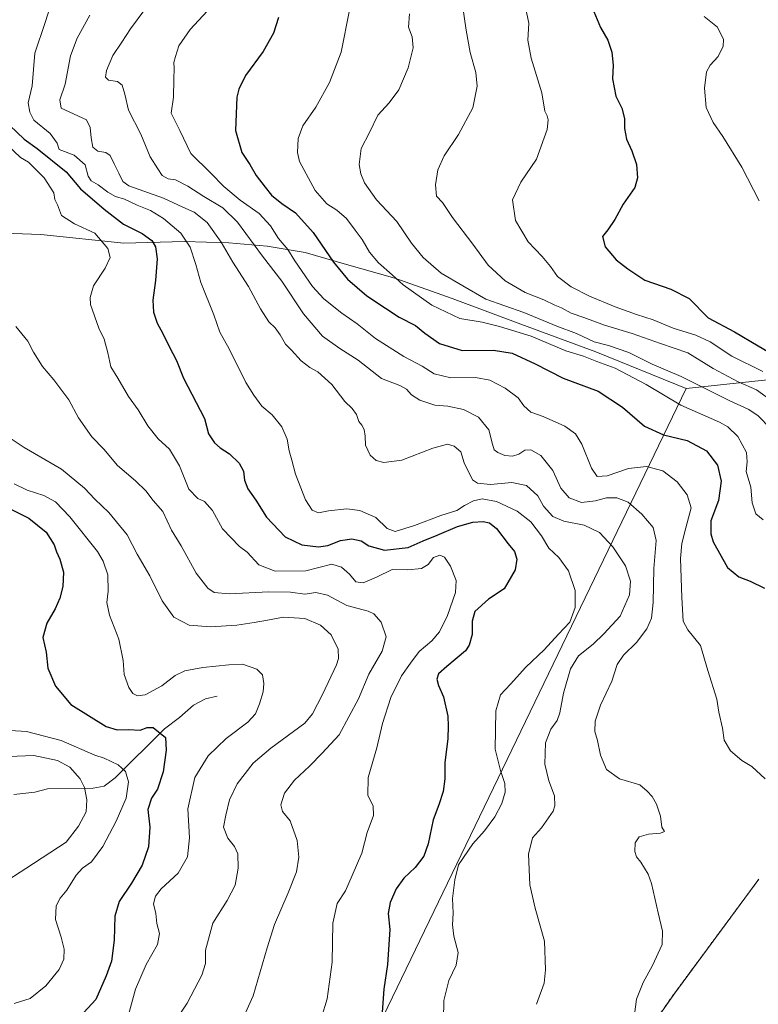
# Model space of a CAD drawing. Units: metres. Extents: x 630842 to 634296, y 4755125 to 4757506.
# Drawn here: x 631222 to 631511, y 4756486 to 4756873 of the extents above; entities that cross this region are included whole.
import ezdxf

# ---------------------------------------------------------------- set-up
doc = ezdxf.new("R2010")
doc.units = ezdxf.units.M
doc.header["$MEASUREMENT"] = 0
doc.linetypes.add('TRAZOS', pattern=[0.75, 0.5, -0.25])
for name, color, linetype, lineweight in [('Arbolado forestal', 92, 'TRAZOS', 0), ('Arbolado forestal CxS', 92, 'Continuous', 0), ('Comarca', 2, 'Continuous', 13), ('Comarca CxS', 133, 'Continuous', 0), ('Corriente natural lineal', 142, 'Continuous', 13), ('Curva de nivel maestra', 36, 'Continuous', 30), ('Curva de nivel normal', 36, 'Continuous', 0), ('Entidad de ámbito territorial', 19, 'Continuous', 0), ('Entidad de ámbito territorial CxS', 92, 'Continuous', 0), ('Municipio', 9, 'Continuous', 13), ('Municipio CxS', 142, 'Continuous', 0)]:
    doc.layers.add(name, color=color, linetype=linetype, lineweight=lineweight)

# ---------------------------------------------------------------- blocks, each defined once
blk = doc.blocks.new('*U154')
at = {"layer": 'Arbolado forestal CxS', "color": 92, "linetype": 'Continuous', "lineweight": 0}
blk.add_polyline3d([(631511.51, 4756535.17, 993.51), (631478.13, 4756489.98, 991.19), (631454.27, 4756455.61, 989.11)], dxfattribs=at)
blk = doc.blocks.new('*U155')
at = {"layer": 'Curva de nivel normal', "color": 36, "linetype": 'Continuous', "lineweight": 0}
blk.add_polyline3d([(631490.07, 4756873.78, 1030), (631495.31, 4756869.58, 1030), (631497.61, 4756864.7, 1030), (631497.54, 4756862.1, 1030), (631495.62, 4756858.03, 1030), (631492.37, 4756854.7, 1030), (631490.93, 4756851.99, 1030), (631490.14, 4756845.68, 1030), (631490.81, 4756838.09, 1030), (631493.58, 4756832.12, 1030), (631497.44, 4756826.73, 1030), (631504.84, 4756814.65, 1030), (631511.66, 4756801.36, 1030)], dxfattribs=at)
blk = doc.blocks.new('*U159')
at = {"layer": 'Curva de nivel normal', "color": 36, "linetype": 'Continuous', "lineweight": 0}
blk.add_polyline3d([(631395.18, 4756879.08, 1015), (631396.67, 4756868.44, 1015), (631398.32, 4756859.64, 1015), (631400.56, 4756851.83, 1015), (631401.08, 4756846.37, 1015), (631399.38, 4756837.92, 1015), (631393.65, 4756827.5, 1015), (631388.11, 4756819.12, 1015), (631385.66, 4756813.62, 1015), (631384.74, 4756807.66, 1015), (631385.06, 4756803.25, 1015), (631387.43, 4756800.72, 1015), (631391.31, 4756794.86, 1015), (631399.36, 4756784.47, 1015), (631405.3, 4756776.12, 1015), (631412.07, 4756770.07, 1015), (631419.83, 4756765.47, 1015), (631427.14, 4756762.53, 1015), (631431.48, 4756760.51, 1015), (631434.15, 4756759.39, 1015), (631437.88, 4756757.33, 1015), (631442.85, 4756755.68, 1015), (631450.94, 4756752.56, 1015), (631461.79, 4756749.4, 1015), (631473, 4756745.41, 1015), (631483.63, 4756741.75, 1015), (631493.6, 4756735.68, 1015), (631503.39, 4756730.35, 1015), (631510.57, 4756727.2, 1015), (631514.42, 4756724.52, 1015)], dxfattribs=at)
blk = doc.blocks.new('*U166')
at = {"layer": 'Curva de nivel normal', "color": 36, "linetype": 'Continuous', "lineweight": 0}
blk.add_polyline3d([(631374.45, 4756874.77, 1010), (631374.11, 4756869.53, 1010), (631375.48, 4756865.81, 1010), (631375.88, 4756861.41, 1010), (631373.99, 4756853.57, 1010), (631370.28, 4756844.98, 1010), (631366.51, 4756839.82, 1010), (631362.08, 4756835.1, 1010), (631358.78, 4756828.3, 1010), (631355.52, 4756821.95, 1010), (631354.79, 4756815.64, 1010), (631355.41, 4756812.03, 1010), (631356.85, 4756808.43, 1010), (631361.5, 4756801.75, 1010), (631369.54, 4756793.34, 1010), (631375.32, 4756784.77, 1010), (631379.84, 4756779.24, 1010), (631386.9, 4756773.04, 1010), (631395.44, 4756768.02, 1010), (631404.48, 4756762.84, 1010), (631419.31, 4756757.61, 1010), (631432.31, 4756752.27, 1010), (631439.99, 4756749.29, 1010), (631446.95, 4756746.11, 1010), (631452.53, 4756744.62, 1010), (631460.52, 4756741.87, 1010), (631469.66, 4756737.38, 1010), (631481.04, 4756732.53, 1010), (631499.81, 4756723.08, 1010), (631507.54, 4756719.56, 1010), (631511.27, 4756717.08, 1010), (631516.03, 4756712.1, 1010)], dxfattribs=at)
blk = doc.blocks.new('*U174')
at = {"layer": 'Curva de nivel normal', "color": 36, "linetype": 'Continuous', "lineweight": 0}
blk.add_polyline3d([(631270.63, 4756876.47, 990), (631265.1, 4756868.92, 990), (631261.69, 4756863.72, 990), (631258.06, 4756858.42, 990), (631255.6, 4756852.6, 990), (631255.2, 4756849.91, 990), (631256.46, 4756848.78, 990), (631259.92, 4756848.25, 990), (631261.79, 4756846.8, 990), (631262.86, 4756843.33, 990), (631264.29, 4756837.07, 990), (631269.08, 4756827.65, 990), (631272.75, 4756818.74, 990), (631275.72, 4756814.02, 990), (631277.5, 4756811.42, 990), (631279.78, 4756810.08, 990), (631282.67, 4756809.63, 990), (631287.57, 4756807.19, 990), (631293.78, 4756803.07, 990), (631301.33, 4756798.62, 990), (631307.08, 4756793.04, 990), (631316.85, 4756779.74, 990), (631324.4, 4756769.86, 990), (631332.86, 4756757.04, 990), (631340.39, 4756748.34, 990), (631347.21, 4756743.44, 990), (631354.38, 4756738.94, 990), (631363.48, 4756731.71, 990), (631370.73, 4756728.88, 990), (631373.37, 4756727.5, 990), (631375.29, 4756725.26, 990), (631378.55, 4756723.2, 990), (631384.4, 4756721.28, 990), (631389.48, 4756720.78, 990), (631395.68, 4756719.56, 990), (631401.55, 4756716.55, 990), (631405.67, 4756711.51, 990), (631407.07, 4756705.95, 990), (631407.75, 4756703.71, 990), (631409.09, 4756702.63, 990), (631411.84, 4756701.44, 990), (631414.88, 4756701.15, 990), (631417.43, 4756701.98, 990), (631419.75, 4756703.52, 990), (631422.14, 4756703.73, 990), (631426.03, 4756701.46, 990), (631430.71, 4756695.53, 990), (631433.91, 4756688.65, 990), (631437.11, 4756684.86, 990), (631441.96, 4756683.06, 990), (631447.48, 4756683.66, 990), (631451.81, 4756684.9, 990), (631455.83, 4756684.86, 990), (631460.22, 4756683.19, 990), (631465.65, 4756678.5, 990), (631470.07, 4756673.17, 990), (631471.22, 4756668.15, 990), (631470.32, 4756657.08, 990), (631470.12, 4756643.73, 990), (631469.44, 4756637.6, 990), (631467.64, 4756633.42, 990), (631463.53, 4756628.02, 990), (631458.48, 4756623.11, 990), (631455.97, 4756619.46, 990), (631453.91, 4756612.96, 990), (631449.38, 4756603.52, 990), (631447.29, 4756597.25, 990), (631447.24, 4756593.2, 990), (631448.24, 4756589.62, 990), (631449.46, 4756583.85, 990), (631451.79, 4756578.22, 990), (631456.83, 4756574.63, 990), (631464.77, 4756572.17, 990), (631467.74, 4756569.7, 990), (631469.67, 4756567.63, 990), (631471.33, 4756564.69, 990), (631472.99, 4756559.88, 990), (631473.46, 4756555.63, 990), (631474.46, 4756553.88, 990), (631473, 4756553.21, 990), (631468.19, 4756552.82, 990), (631464.51, 4756551.83, 990), (631463.01, 4756549.49, 990), (631462.84, 4756546.1, 990), (631463.5, 4756543.93, 990), (631465.2, 4756541.9, 990), (631468.15, 4756537.11, 990), (631469.44, 4756533.56, 990), (631472.02, 4756521.98, 990), (631473.67, 4756514.8, 990), (631473.57, 4756509.58, 990), (631469.84, 4756501.28, 990), (631466.12, 4756494.6, 990), (631463.57, 4756488.1, 990), (631462.23, 4756478.06, 990)], dxfattribs=at)
blk = doc.blocks.new('*U180')
at = {"layer": 'Curva de nivel normal', "color": 36, "linetype": 'Continuous', "lineweight": 0}
blk.add_polyline3d([(631249.06, 4756874.32, 985), (631244.15, 4756865.28, 985), (631241.55, 4756858.32, 985), (631239.45, 4756847.27, 985), (631237.34, 4756841.1, 985), (631237.87, 4756837.85, 985), (631247.81, 4756833.27, 985), (631249.24, 4756830.23, 985), (631249.62, 4756826.14, 985), (631250.23, 4756822.42, 985), (631252.18, 4756820.87, 985), (631255.33, 4756820.37, 985), (631257.03, 4756819.22, 985), (631258.68, 4756815.92, 985), (631260.47, 4756812.3, 985), (631262, 4756809.07, 985), (631264.36, 4756807.32, 985), (631278.03, 4756802.44, 985), (631285.55, 4756798.93, 985), (631290, 4756796.94, 985), (631295.1, 4756792.9, 985), (631300.6, 4756785.24, 985), (631305.2, 4756777.3, 985), (631311.32, 4756767.82, 985), (631316.01, 4756758.97, 985), (631319.35, 4756753.97, 985), (631321.79, 4756751.64, 985), (631323.82, 4756748.82, 985), (631325.81, 4756745.16, 985), (631328.2, 4756742.83, 985), (631332, 4756738.63, 985), (631335.39, 4756736.06, 985), (631338.51, 4756734.35, 985), (631344.03, 4756729.29, 985), (631349.09, 4756722.65, 985), (631351.97, 4756719.93, 985), (631353.64, 4756717.6, 985), (631354.58, 4756714.84, 985), (631355.74, 4756713.4, 985), (631356.66, 4756711.65, 985), (631357.11, 4756709.08, 985), (631357.29, 4756705.57, 985), (631359.12, 4756701.57, 985), (631361.39, 4756699.48, 985), (631364.4, 4756698.67, 985), (631371.42, 4756699.7, 985), (631383.58, 4756704.39, 985), (631389.42, 4756705.88, 985), (631392.04, 4756705.2, 985), (631394.67, 4756702.92, 985), (631395.99, 4756698.62, 985), (631399.25, 4756691.86, 985), (631401.18, 4756690.65, 985), (631406.2, 4756690.12, 985), (631414.63, 4756690.92, 985), (631420.39, 4756689.68, 985), (631424.86, 4756685.7, 985), (631427.1, 4756681.59, 985), (631430.69, 4756677.54, 985), (631435, 4756675.75, 985), (631443, 4756674.19, 985), (631448.96, 4756671.26, 985), (631454.25, 4756665.66, 985), (631459.24, 4756658.16, 985), (631461.23, 4756652.1, 985), (631460.81, 4756646.81, 985), (631457.07, 4756638.42, 985), (631450.75, 4756631.44, 985), (631446.58, 4756627.4, 985), (631440.75, 4756622.85, 985), (631437.58, 4756617.69, 985), (631434.83, 4756608.23, 985), (631433.45, 4756600.48, 985), (631432.38, 4756597.46, 985), (631429.91, 4756594.08, 985), (631427.82, 4756588.64, 985), (631427.55, 4756580.38, 985), (631429.11, 4756573.77, 985), (631431.32, 4756567.84, 985), (631431.5, 4756563.96, 985), (631430.81, 4756561.86, 985), (631426.24, 4756555.37, 985), (631422.7, 4756551.4, 985), (631421.2, 4756545.06, 985), (631421.67, 4756532.96, 985), (631423.79, 4756523.75, 985), (631427.48, 4756510.8, 985), (631427.85, 4756499.56, 985), (631427.36, 4756494.44, 985), (631424.29, 4756486.08, 985)], dxfattribs=at)
blk = doc.blocks.new('*U186')
at = {"layer": 'Curva de nivel normal', "color": 36, "linetype": 'Continuous', "lineweight": 0}
blk.add_polyline3d([(631295.14, 4756875.89, 995), (631288.4, 4756868.69, 995), (631283.97, 4756862.24, 995), (631282.67, 4756858.09, 995), (631282.03, 4756855.73, 995), (631282.22, 4756853.43, 995), (631282.03, 4756849.1, 995), (631281.94, 4756842.1, 995), (631281.05, 4756835.77, 995), (631284.36, 4756829.06, 995), (631288.75, 4756819.94, 995), (631296.5, 4756812.31, 995), (631301.72, 4756807.06, 995), (631308.06, 4756801.69, 995), (631315.49, 4756796.39, 995), (631319.96, 4756791.66, 995), (631323.08, 4756786.7, 995), (631326.75, 4756782.29, 995), (631329.53, 4756777.92, 995), (631336.38, 4756767.81, 995), (631340.91, 4756762.91, 995), (631348.01, 4756757.31, 995), (631353.92, 4756753.21, 995), (631361.12, 4756747.41, 995), (631372.3, 4756740.39, 995), (631379.43, 4756736.52, 995), (631384.11, 4756733.58, 995), (631390.68, 4756732.01, 995), (631400.4, 4756732.14, 995), (631406.03, 4756731.1, 995), (631411.97, 4756727.93, 995), (631417.08, 4756724.04, 995), (631419.34, 4756721.01, 995), (631422.02, 4756718.45, 995), (631426.96, 4756716.75, 995), (631435.43, 4756713.01, 995), (631439.66, 4756710.01, 995), (631442.04, 4756705.92, 995), (631445.92, 4756696.48, 995), (631448.1, 4756693.17, 995), (631452.01, 4756693.5, 995), (631460.45, 4756696.41, 995), (631467.47, 4756697.09, 995), (631473.87, 4756695.42, 995), (631479.5, 4756691.14, 995), (631483.41, 4756685.98, 995), (631484.92, 4756680.94, 995), (631482.91, 4756673.06, 995), (631481.25, 4756666.91, 995), (631480.78, 4756661, 995), (631481.25, 4756645.77, 995), (631481.81, 4756636.47, 995), (631483.65, 4756633.06, 995), (631488.62, 4756626.91, 995), (631491.56, 4756617.07, 995), (631495, 4756605.82, 995), (631495.88, 4756600.78, 995), (631497.29, 4756594.44, 995), (631497.96, 4756589.73, 995), (631500.35, 4756585.53, 995), (631504.88, 4756581.81, 995), (631508.73, 4756579.35, 995), (631513.96, 4756574.58, 995)], dxfattribs=at)
blk = doc.blocks.new('*U188')
at = {"layer": 'Curva de nivel normal', "color": 36, "linetype": 'Continuous', "lineweight": 0}
blk.add_polyline3d([(631350.9, 4756876.2, 1005), (631347.64, 4756859.82, 1005), (631343.15, 4756847.89, 1005), (631337.73, 4756838.16, 1005), (631332.65, 4756830.83, 1005), (631330.81, 4756825.83, 1005), (631330.56, 4756820.44, 1005), (631331.32, 4756816.88, 1005), (631337.46, 4756805.46, 1005), (631342.07, 4756800.29, 1005), (631345.98, 4756797.81, 1005), (631349.78, 4756794.54, 1005), (631353.23, 4756789.91, 1005), (631355.92, 4756786.29, 1005), (631358.78, 4756781.26, 1005), (631362.3, 4756777.13, 1005), (631367.65, 4756772.4, 1005), (631372.04, 4756768.42, 1005), (631383.2, 4756760.46, 1005), (631394.22, 4756755.23, 1005), (631403, 4756753.84, 1005), (631409.82, 4756752.05, 1005), (631422.18, 4756748.32, 1005), (631435.77, 4756742.61, 1005), (631442.72, 4756740.43, 1005), (631447.97, 4756738.4, 1005), (631455.12, 4756735.78, 1005), (631467.38, 4756729.34, 1005), (631480.88, 4756721.22, 1005), (631496.11, 4756714.58, 1005), (631499.38, 4756712.74, 1005), (631503.24, 4756708.95, 1005), (631506.64, 4756702.61, 1005), (631506.98, 4756699.03, 1005), (631506.51, 4756695.13, 1005), (631508.38, 4756689, 1005), (631508.94, 4756682.9, 1005), (631510.3, 4756678.59, 1005), (631513.23, 4756676.19, 1005)], dxfattribs=at)
blk = doc.blocks.new('*U191')
at = {"layer": 'Curva de nivel normal', "color": 36, "linetype": 'Continuous', "lineweight": 0}
blk.add_polyline3d([(631217.9, 4756708.25, 960), (631223.32, 4756704.56, 960), (631237.95, 4756696.11, 960), (631247.05, 4756688.68, 960), (631251.07, 4756684.36, 960), (631256.59, 4756679.04, 960), (631263.75, 4756670.35, 960), (631267.68, 4756662.8, 960), (631272.66, 4756654.28, 960), (631277.45, 4756644.41, 960), (631282, 4756638.07, 960), (631288.12, 4756634.89, 960), (631296.48, 4756634.26, 960), (631306.81, 4756634.86, 960), (631313.61, 4756635.99, 960), (631318.78, 4756636.81, 960), (631325.12, 4756638.08, 960), (631333.38, 4756637.54, 960), (631339.54, 4756634.89, 960), (631343.78, 4756631.15, 960), (631346.47, 4756625.4, 960), (631346.62, 4756621.82, 960), (631345.81, 4756619.34, 960), (631340.34, 4756607.73, 960), (631336.47, 4756600.03, 960), (631333.48, 4756596.38, 960), (631320.14, 4756586.59, 960), (631313.16, 4756580.66, 960), (631306.86, 4756572.58, 960), (631303.93, 4756566.39, 960), (631302.42, 4756560.26, 960), (631301.47, 4756555.65, 960), (631303.24, 4756551.28, 960), (631305.91, 4756547.98, 960), (631307.11, 4756545.1, 960), (631307.3, 4756539.53, 960), (631306.14, 4756532.78, 960), (631303.03, 4756526.86, 960), (631297.34, 4756517.94, 960), (631294.48, 4756507.3, 960), (631294.46, 4756502.12, 960), (631293.02, 4756497.53, 960), (631287.24, 4756486.48, 960), (631284.16, 4756481.86, 960)], dxfattribs=at)
blk = doc.blocks.new('*U193')
at = {"layer": 'Curva de nivel normal', "color": 36, "linetype": 'Continuous', "lineweight": 0}
blk.add_polyline3d([(631217.85, 4756593.57, 945), (631224.22, 4756593.13, 945), (631237.88, 4756589.61, 945), (631251.05, 4756583.92, 945), (631254.66, 4756582.72, 945), (631260.23, 4756580.02, 945), (631263.08, 4756577.44, 945), (631264.33, 4756573.38, 945), (631263.3, 4756566.95, 945), (631259.48, 4756557.92, 945), (631254.14, 4756548.08, 945), (631249.81, 4756542.06, 945), (631246.19, 4756539.51, 945), (631243.68, 4756536.76, 945), (631240.1, 4756530.92, 945), (631237.44, 4756527.71, 945), (631235.91, 4756524.72, 945), (631235.68, 4756519.34, 945), (631237.9, 4756512.44, 945), (631239.06, 4756507.77, 945), (631238.9, 4756503.86, 945), (631237.02, 4756499.68, 945), (631231.78, 4756493.39, 945), (631225.69, 4756488.38, 945), (631219.45, 4756486.36, 945)], dxfattribs=at)
blk = doc.blocks.new('*U195')
at = {"layer": 'Curva de nivel normal', "color": 36, "linetype": 'Continuous', "lineweight": 0}
blk.add_polyline3d([(631234.97, 4756882.15, 980), (631231.62, 4756871.44, 980), (631227.55, 4756859.38, 980), (631226.46, 4756846.54, 980), (631224.96, 4756839.94, 980), (631225.57, 4756836.25, 980), (631227.1, 4756833.06, 980), (631233.53, 4756827.85, 980), (631236.27, 4756824, 980), (631237.11, 4756821.62, 980), (631243, 4756819.29, 980), (631247.27, 4756815.56, 980), (631248.49, 4756811.12, 980), (631249.6, 4756809.22, 980), (631252.39, 4756807.68, 980), (631256.16, 4756804.79, 980), (631259.19, 4756803.15, 980), (631262.74, 4756802.04, 980), (631267.65, 4756799.74, 980), (631272.85, 4756797.64, 980), (631277.96, 4756794.46, 980), (631284.84, 4756788.69, 980), (631288.51, 4756783.19, 980), (631290.69, 4756776.37, 980), (631292.58, 4756769.34, 980), (631297.7, 4756756.68, 980), (631300.08, 4756749.93, 980), (631303.74, 4756743.36, 980), (631310.23, 4756730.12, 980), (631313.45, 4756725.13, 980), (631316.6, 4756720.88, 980), (631320.56, 4756717.38, 980), (631324.42, 4756712.78, 980), (631326.44, 4756707.82, 980), (631327.23, 4756703.28, 980), (631328.28, 4756699.65, 980), (631329.72, 4756694.18, 980), (631333.7, 4756684.07, 980), (631336.33, 4756679.98, 980), (631338.74, 4756678.97, 980), (631342.76, 4756679.76, 980), (631349.85, 4756680.48, 980), (631355, 4756679.92, 980), (631361.3, 4756677.09, 980), (631365.73, 4756672.87, 980), (631368.87, 4756671.68, 980), (631376.48, 4756673.94, 980), (631386.81, 4756677.96, 980), (631393.11, 4756679.9, 980), (631396, 4756681.81, 980), (631399.58, 4756683.74, 980), (631403.02, 4756684.4, 980), (631408.57, 4756683.41, 980), (631416.66, 4756679.67, 980), (631422.02, 4756675.5, 980), (631426.29, 4756669.97, 980), (631429.2, 4756665.12, 980), (631433.04, 4756661.46, 980), (631436.8, 4756656.21, 980), (631439.47, 4756648.43, 980), (631439.51, 4756641.81, 980), (631437.33, 4756636.1, 980), (631432.88, 4756631.36, 980), (631427.33, 4756625.25, 980), (631420.14, 4756618.44, 980), (631414.14, 4756611.78, 980), (631410.2, 4756607.53, 980), (631408.32, 4756601.29, 980), (631408.04, 4756586.16, 980), (631410.18, 4756577.84, 980), (631411.89, 4756572.7, 980), (631411.97, 4756569.36, 980), (631410.71, 4756564.88, 980), (631407.96, 4756559.64, 980), (631403.88, 4756554.22, 980), (631399.27, 4756549.1, 980), (631393.76, 4756540.85, 980), (631392.26, 4756534.97, 980), (631391.4, 4756527.56, 980), (631391.65, 4756521.86, 980), (631391.36, 4756517.3, 980), (631391.89, 4756512.78, 980), (631393.6, 4756506.38, 980), (631392.77, 4756501.44, 980), (631389.87, 4756495.39, 980), (631387.98, 4756487.63, 980), (631387.78, 4756480.08, 980)], dxfattribs=at)
blk = doc.blocks.new('*U197')
at = {"layer": 'Curva de nivel normal', "color": 36, "linetype": 'Continuous', "lineweight": 0}
blk.add_polyline3d([(631213.79, 4756826.08, 970), (631221.94, 4756818.41, 970), (631225, 4756816.59, 970), (631231.19, 4756810.48, 970), (631235.02, 4756804.53, 970), (631235.43, 4756801.89, 970), (631236.39, 4756799.81, 970), (631237.97, 4756795.6, 970), (631243.06, 4756792.36, 970), (631251, 4756788.76, 970), (631256.21, 4756782.68, 970), (631257.1, 4756779.18, 970), (631255.08, 4756775.01, 970), (631250.56, 4756768.1, 970), (631249.17, 4756763.49, 970), (631249.4, 4756760.77, 970), (631252.68, 4756751.44, 970), (631254.77, 4756747.1, 970), (631256.14, 4756741.77, 970), (631257.32, 4756736.29, 970), (631260.11, 4756731.86, 970), (631264.26, 4756724.65, 970), (631268, 4756719.34, 970), (631271.84, 4756713.06, 970), (631275.94, 4756708.04, 970), (631280.32, 4756703.95, 970), (631284.33, 4756697.46, 970), (631287.92, 4756688.3, 970), (631291.48, 4756684.61, 970), (631294.04, 4756683.4, 970), (631297.16, 4756679.93, 970), (631301.16, 4756672.64, 970), (631307.85, 4756665.74, 970), (631310.79, 4756663.54, 970), (631315.41, 4756658.51, 970), (631321.83, 4756656.08, 970), (631333.81, 4756656.27, 970), (631344, 4756658.87, 970), (631347.78, 4756657.62, 970), (631350.9, 4756654.86, 970), (631353.42, 4756651.94, 970), (631356.35, 4756651.52, 970), (631361.55, 4756653.74, 970), (631367.71, 4756656.78, 970), (631373.8, 4756656.61, 970), (631379.14, 4756657.13, 970), (631381.81, 4756658.71, 970), (631383.92, 4756661.42, 970), (631386.33, 4756662.32, 970), (631388.27, 4756661.57, 970), (631390.58, 4756657.98, 970), (631392.76, 4756652.47, 970), (631392.57, 4756647.74, 970), (631389.34, 4756638.68, 970), (631386.29, 4756632.31, 970), (631383.21, 4756628.76, 970), (631378.33, 4756624.59, 970), (631374.85, 4756619.92, 970), (631371.3, 4756614.96, 970), (631367.14, 4756606.52, 970), (631363.92, 4756596.29, 970), (631361.68, 4756586.77, 970), (631358.26, 4756575.1, 970), (631358.18, 4756568.08, 970), (631360.19, 4756563.95, 970), (631360.32, 4756560.15, 970), (631357.92, 4756553.45, 970), (631355.77, 4756545.39, 970), (631352.03, 4756536.58, 970), (631349.4, 4756530.66, 970), (631346.08, 4756525.61, 970), (631344.37, 4756517.9, 970), (631344.22, 4756502.67, 970), (631342.25, 4756488.25, 970), (631337.71, 4756473.64, 970)], dxfattribs=at)
blk = doc.blocks.new('*U202')
at = {"layer": 'Curva de nivel normal', "color": 36, "linetype": 'Continuous', "lineweight": 0}
blk.add_polyline3d([(631220.02, 4756752.12, 965), (631224.79, 4756746.38, 965), (631226.98, 4756742.02, 965), (631230.5, 4756736.46, 965), (631235.01, 4756731.12, 965), (631240.86, 4756723.31, 965), (631244.69, 4756716.32, 965), (631249.9, 4756708.86, 965), (631254.61, 4756703.91, 965), (631259.97, 4756697.49, 965), (631266.96, 4756691.58, 965), (631271.02, 4756687.64, 965), (631273.97, 4756683.82, 965), (631277.69, 4756679.47, 965), (631281.12, 4756672.13, 965), (631284.9, 4756666, 965), (631290.87, 4756655.27, 965), (631295.36, 4756649.41, 965), (631297.84, 4756647.64, 965), (631303.76, 4756647.14, 965), (631319.31, 4756647.96, 965), (631327.81, 4756647.79, 965), (631333.48, 4756647, 965), (631337.78, 4756647.72, 965), (631342.33, 4756646.67, 965), (631349.92, 4756642.54, 965), (631358.34, 4756640.39, 965), (631360.44, 4756639.29, 965), (631363.39, 4756636.07, 965), (631365.4, 4756630.31, 965), (631363.76, 4756624.7, 965), (631358.6, 4756615.68, 965), (631354.51, 4756605.93, 965), (631346.87, 4756591.89, 965), (631340.24, 4756584.66, 965), (631335.27, 4756579.58, 965), (631329.32, 4756573.99, 965), (631325.49, 4756568.98, 965), (631324, 4756564.36, 965), (631324.61, 4756561.81, 965), (631327.7, 4756558.06, 965), (631330.48, 4756550.33, 965), (631331.08, 4756543.87, 965), (631330.19, 4756538.11, 965), (631326.85, 4756529.77, 965), (631321.55, 4756517.39, 965), (631318.66, 4756508.21, 965), (631313.16, 4756489.39, 965), (631307.85, 4756477.54, 965)], dxfattribs=at)
blk = doc.blocks.new('*U204')
at = {"layer": 'Curva de nivel normal', "color": 36, "linetype": 'Continuous', "lineweight": 0}
blk.add_polyline3d([(631420.37, 4756875.53, 1020), (631421.3, 4756871.1, 1020), (631420.96, 4756864.44, 1020), (631422.24, 4756857.44, 1020), (631426.36, 4756843.77, 1020), (631427.52, 4756836.59, 1020), (631428.53, 4756834.73, 1020), (631428.85, 4756833.26, 1020), (631428.52, 4756829.44, 1020), (631424.35, 4756817.77, 1020), (631418.14, 4756808.79, 1020), (631414.88, 4756801.75, 1020), (631416.11, 4756793.7, 1020), (631421, 4756785.36, 1020), (631426.58, 4756779.54, 1020), (631429.75, 4756775.67, 1020), (631432.52, 4756771.74, 1020), (631437.88, 4756767.71, 1020), (631445.06, 4756763.95, 1020), (631455.21, 4756759.78, 1020), (631463.48, 4756756.76, 1020), (631470.08, 4756754.68, 1020), (631477.88, 4756751.51, 1020), (631486.74, 4756748.71, 1020), (631492.48, 4756746.02, 1020), (631500.88, 4756740.46, 1020), (631513.09, 4756734.5, 1020)], dxfattribs=at)
blk = doc.blocks.new('*U209')
at = {"layer": 'Curva de nivel normal', "color": 36, "linetype": 'Continuous', "lineweight": 0}
blk.add_polyline3d([(631216.88, 4756534.74, 940), (631224.01, 4756539.33, 940), (631239.81, 4756549.72, 940), (631244.7, 4756555.99, 940), (631247.62, 4756561.58, 940), (631247.88, 4756566.32, 940), (631246.98, 4756571.18, 940), (631245.3, 4756574.56, 940), (631241.21, 4756579.13, 940), (631236.36, 4756581.81, 940), (631227.14, 4756583.76, 940), (631217.38, 4756583.35, 940)], dxfattribs=at)
blk = doc.blocks.new('*U212')
at = {"layer": 'Curva de nivel normal', "color": 36, "linetype": 'Continuous', "lineweight": 0}
blk.add_polyline3d([(631219.41, 4756690.38, 955), (631224.48, 4756687.84, 955), (631231.11, 4756685.71, 955), (631235.63, 4756683.3, 955), (631241.26, 4756677.45, 955), (631252.06, 4756663.74, 955), (631254.3, 4756660.05, 955), (631256.14, 4756654.67, 955), (631256.28, 4756648.24, 955), (631255.76, 4756643.82, 955), (631256.83, 4756638.84, 955), (631260.48, 4756629.44, 955), (631262.14, 4756621.05, 955), (631262.57, 4756615.54, 955), (631264.34, 4756610.48, 955), (631265.93, 4756608.13, 955), (631267.81, 4756607.1, 955), (631270.81, 4756607.57, 955), (631277.34, 4756611.1, 955), (631282.6, 4756615.18, 955), (631286.43, 4756617.01, 955), (631293.42, 4756618.25, 955), (631303.67, 4756619.3, 955), (631309.02, 4756619.64, 955), (631314.57, 4756617.68, 955), (631316.77, 4756615.4, 955), (631317.36, 4756612.02, 955), (631317.06, 4756608.78, 955), (631315.64, 4756604.02, 955), (631314.14, 4756600.1, 955), (631311.12, 4756596.86, 955), (631302.54, 4756590.46, 955), (631295.52, 4756583.56, 955), (631290.33, 4756575.04, 955), (631287.5, 4756562.79, 955), (631288.16, 4756551.46, 955), (631287.42, 4756543.91, 955), (631283.74, 4756537.56, 955), (631277.13, 4756531.42, 955), (631274.8, 4756528.55, 955), (631274.12, 4756525.5, 955), (631275, 4756521.74, 955), (631275.34, 4756517.77, 955), (631276.4, 4756513.87, 955), (631275.58, 4756509.52, 955), (631271.23, 4756501.71, 955), (631267.03, 4756492.08, 955), (631263.88, 4756480.45, 955)], dxfattribs=at)
blk = doc.blocks.new('*U216')
at = {"layer": 'Curva de nivel maestra', "color": 36, "linetype": 'Continuous', "lineweight": 30}
blk.add_polyline3d([(631208.56, 4756685.06, 950), (631225.19, 4756676.91, 950), (631232.04, 4756671.44, 950), (631235.07, 4756666.43, 950), (631236.01, 4756663.66, 950), (631237.38, 4756660.79, 950), (631238.72, 4756655.69, 950), (631238.46, 4756650.04, 950), (631237.35, 4756645.51, 950), (631235.44, 4756641.34, 950), (631232.19, 4756635.68, 950), (631230.73, 4756629.99, 950), (631231.96, 4756624.26, 950), (631232.67, 4756617.96, 950), (631235.61, 4756610.9, 950), (631241.6, 4756603.75, 950), (631255.45, 4756595.06, 950), (631259.76, 4756593.84, 950), (631264.28, 4756593.9, 950), (631268.88, 4756593.7, 950), (631271.63, 4756594.72, 950), (631274, 4756594.66, 950), (631278.81, 4756590.77, 950), (631279.02, 4756585.83, 950), (631277.85, 4756577.32, 950), (631275.69, 4756570.52, 950), (631273.27, 4756566.94, 950), (631271.81, 4756562.56, 950), (631272.68, 4756555.66, 950), (631272.13, 4756547.9, 950), (631269.57, 4756540.64, 950), (631265.42, 4756533.57, 950), (631260.62, 4756526.44, 950), (631258.95, 4756520.62, 950), (631258.7, 4756511.24, 950), (631257.66, 4756503.04, 950), (631255.48, 4756497.21, 950), (631251.48, 4756487.92, 950), (631245.14, 4756481.16, 950)], dxfattribs=at)
blk = doc.blocks.new('*U227')
at = {"layer": 'Curva de nivel maestra', "color": 36, "linetype": 'Continuous', "lineweight": 30}
blk.add_polyline3d([(631323.13, 4756873.39, 1000), (631321.12, 4756867.27, 1000), (631317.15, 4756860.03, 1000), (631310.13, 4756850.55, 1000), (631307.51, 4756845.29, 1000), (631306.81, 4756842.07, 1000), (631306.26, 4756828.96, 1000), (631308.75, 4756820.4, 1000), (631311.87, 4756815.74, 1000), (631314.3, 4756811.4, 1000), (631317.85, 4756806.78, 1000), (631320.31, 4756803.6, 1000), (631324.41, 4756800.37, 1000), (631329.72, 4756796.68, 1000), (631336.65, 4756788.94, 1000), (631344.67, 4756777.3, 1000), (631350.13, 4756770.74, 1000), (631357.73, 4756764.18, 1000), (631365.14, 4756759.24, 1000), (631370.44, 4756755.7, 1000), (631376.82, 4756752.44, 1000), (631380.56, 4756749.42, 1000), (631386.2, 4756745.42, 1000), (631395.2, 4756742.73, 1000), (631407.48, 4756742.85, 1000), (631414.72, 4756741.67, 1000), (631423.81, 4756737.5, 1000), (631434.81, 4756731.84, 1000), (631448.48, 4756726.75, 1000), (631458.04, 4756720.45, 1000), (631466.66, 4756712.92, 1000), (631474.16, 4756709.56, 1000), (631483.45, 4756707.41, 1000), (631491.02, 4756703.32, 1000), (631495.28, 4756697.74, 1000), (631496.73, 4756691.44, 1000), (631495.64, 4756683.76, 1000), (631492.64, 4756675.86, 1000), (631492.66, 4756670.67, 1000), (631493.65, 4756667.61, 1000), (631499.22, 4756657.51, 1000), (631503.73, 4756653.84, 1000), (631508.13, 4756652.2, 1000), (631513.74, 4756649.34, 1000)], dxfattribs=at)
blk = doc.blocks.new('*U230')
at = {"layer": 'Curva de nivel maestra', "color": 36, "linetype": 'Continuous', "lineweight": 30}
blk.add_polyline3d([(631446.77, 4756875.77, 1025), (631449.35, 4756869.45, 1025), (631452.25, 4756864.54, 1025), (631453.85, 4756859.81, 1025), (631454.43, 4756854.73, 1025), (631454.16, 4756849.26, 1025), (631455.46, 4756842.44, 1025), (631457.71, 4756837.77, 1025), (631458.76, 4756833.77, 1025), (631458.78, 4756829.77, 1025), (631459.56, 4756825.67, 1025), (631461.71, 4756821.03, 1025), (631463.51, 4756815.67, 1025), (631463.95, 4756810.41, 1025), (631462.84, 4756806.66, 1025), (631458.36, 4756800.08, 1025), (631455.08, 4756794.1, 1025), (631452.23, 4756790.1, 1025), (631450.23, 4756787.44, 1025), (631451.18, 4756783.42, 1025), (631455.5, 4756778.28, 1025), (631460.12, 4756774.76, 1025), (631466.81, 4756770.23, 1025), (631477, 4756766.8, 1025), (631484.18, 4756763.06, 1025), (631491.64, 4756755.44, 1025), (631501.98, 4756749.98, 1025), (631511.2, 4756744.45, 1025), (631523.32, 4756737.49, 1025)], dxfattribs=at)
blk = doc.blocks.new('*U233')
at = {"layer": 'Curva de nivel maestra', "color": 36, "linetype": 'Continuous', "lineweight": 30}
blk.add_polyline3d([(631217.72, 4756830.96, 975), (631223.29, 4756825.67, 975), (631228.48, 4756821.9, 975), (631239.83, 4756812.86, 975), (631245.42, 4756806.1, 975), (631254.76, 4756798.2, 975), (631262.28, 4756792.28, 975), (631269.69, 4756788.65, 975), (631273.46, 4756785.9, 975), (631274.86, 4756783.42, 975), (631275.47, 4756778.71, 975), (631274.91, 4756770.09, 975), (631273.84, 4756762.44, 975), (631274.05, 4756757.69, 975), (631275.48, 4756753.44, 975), (631277.74, 4756749.4, 975), (631280.25, 4756744.22, 975), (631283.1, 4756738.72, 975), (631285.8, 4756731.82, 975), (631294.02, 4756715.98, 975), (631295.68, 4756710.02, 975), (631298.01, 4756706.42, 975), (631300.24, 4756704.48, 975), (631303.88, 4756702.14, 975), (631307.71, 4756698.47, 975), (631309.32, 4756695.28, 975), (631309.8, 4756691.76, 975), (631311.1, 4756688.4, 975), (631314.2, 4756683.88, 975), (631318.44, 4756677.26, 975), (631325.77, 4756669.52, 975), (631332.23, 4756666.43, 975), (631338.81, 4756665.62, 975), (631342.48, 4756666.1, 975), (631347.48, 4756668.14, 975), (631351.81, 4756668.82, 975), (631355.48, 4756667.93, 975), (631358.48, 4756666.08, 975), (631364.68, 4756664.31, 975), (631373.95, 4756665.31, 975), (631379.82, 4756667.98, 975), (631385.36, 4756670.23, 975), (631393.26, 4756673.58, 975), (631399.36, 4756675.36, 975), (631403.34, 4756675.54, 975), (631405.81, 4756675.05, 975), (631408.58, 4756672.77, 975), (631413.17, 4756666.86, 975), (631415.63, 4756663.84, 975), (631416.57, 4756660.77, 975), (631415.93, 4756656.59, 975), (631411.66, 4756649.1, 975), (631405.45, 4756645.1, 975), (631400.17, 4756640.28, 975), (631399.02, 4756636.42, 975), (631399.11, 4756631.27, 975), (631397.95, 4756627.09, 975), (631396.42, 4756624.84, 975), (631389.12, 4756618.61, 975), (631385.92, 4756615.76, 975), (631385.22, 4756613.73, 975), (631385.84, 4756611.26, 975), (631387.81, 4756606.75, 975), (631389.5, 4756599.12, 975), (631389.61, 4756595.24, 975), (631389.48, 4756590.44, 975), (631388.29, 4756580.91, 975), (631388.31, 4756574.6, 975), (631387.64, 4756569.6, 975), (631386.04, 4756564.37, 975), (631383.73, 4756558.47, 975), (631381.76, 4756549.08, 975), (631380.07, 4756544.17, 975), (631376.7, 4756539.84, 975), (631372.24, 4756535.61, 975), (631369.21, 4756531.4, 975), (631366.84, 4756526.1, 975), (631366.13, 4756521.75, 975), (631366.71, 4756515.43, 975), (631365.82, 4756501.77, 975), (631364.42, 4756492.02, 975), (631363.53, 4756479.4, 975)], dxfattribs=at)

msp = doc.modelspace()

# ---------------------------------------------------------------- linework, layer by layer
at = {"layer": 'Arbolado forestal', "color": 92, "linetype": 'TRAZOS', "lineweight": 0}
msp.add_polyline3d([(631454.27, 4756455.61, 989.11), (631478.13, 4756489.98, 991.19), (631511.51, 4756535.17, 993.51)], dxfattribs=at)
at = {"layer": 'Arbolado forestal CxS', "color": 92, "linetype": 'Continuous', "lineweight": 0}
msp.add_polyline3d([(631454.27, 4756455.61, 989.11), (631478.13, 4756489.98, 991.19), (631511.51, 4756535.17, 993.51)], dxfattribs=at)
at = {"layer": 'Comarca', "color": 2, "linetype": 'Continuous', "lineweight": 13}
for points in [[(631483.07, 4756727.74, 1008.32), (631530.8, 4756732.86, 1024.93)], [(631483.07, 4756727.74, 1008.32), (631530.8, 4756732.86, 1024.93)], [(630873.29, 4755794.5, 955.2), (630874.02, 4755795.65, 955.03), (631044.58, 4755987.8, 925.84), (631045.31, 4755988.62, 925.97), (631058.75, 4756005.36, 928.92), (631062.91, 4756010.61, 929.5), (631067.72, 4756017.28, 928.87), (631079.16, 4756033.71, 928.87), (631086.68, 4756044.66, 929.33), (631098.08, 4756062.19, 934.46), (631112.18, 4756082.58, 938.34), (631223.1, 4756246.01, 980.8), (631304.86, 4756366.47, 972.07), (631311.66, 4756376.88, 969.83), (631314.77, 4756382.5, 969.1), (631321.78, 4756393, 972.11), (631325.1, 4756400.11, 972.46), (631328.25, 4756406.78, 972.58), (631483.07, 4756727.74, 1008.32)], [(630873.29, 4755794.5, 955.2), (630874.02, 4755795.65, 955.03), (631044.58, 4755987.8, 925.84), (631045.31, 4755988.62, 925.97), (631058.75, 4756005.36, 928.92), (631062.91, 4756010.61, 929.5), (631067.72, 4756017.28, 928.87), (631079.16, 4756033.71, 928.87), (631086.68, 4756044.66, 929.33), (631098.08, 4756062.19, 934.46), (631112.18, 4756082.58, 938.34), (631223.1, 4756246.01, 980.8), (631304.86, 4756366.47, 972.07), (631311.66, 4756376.88, 969.83), (631314.77, 4756382.5, 969.1), (631321.78, 4756393, 972.11), (631325.1, 4756400.11, 972.46), (631328.25, 4756406.78, 972.58), (631483.07, 4756727.74, 1008.32)]]:
    msp.add_polyline3d(points, dxfattribs=at)
at = {"layer": 'Comarca CxS', "color": 133, "linetype": 'Continuous', "lineweight": 0}
for points in [[(631530.8, 4756732.86, 1024.93), (631483.07, 4756727.74, 1008.32), (631328.25, 4756406.78, 972.58), (631325.1, 4756400.11, 972.46), (631321.78, 4756393, 972.11), (631314.77, 4756382.5, 969.1), (631311.66, 4756376.88, 969.83), (631304.86, 4756366.47, 972.07), (631223.1, 4756246.01, 980.8)], [(631223.1, 4756246.01, 980.8), (631304.86, 4756366.47, 972.07), (631311.66, 4756376.88, 969.83), (631314.77, 4756382.5, 969.1), (631321.78, 4756393, 972.11), (631325.1, 4756400.11, 972.46), (631328.25, 4756406.78, 972.58), (631483.07, 4756727.74, 1008.32), (631530.8, 4756732.86, 1024.93)], [(631530.8, 4756732.86, 1024.93), (631483.07, 4756727.74, 1008.32), (631328.25, 4756406.78, 972.58), (631325.1, 4756400.11, 972.46), (631321.78, 4756393, 972.11), (631314.77, 4756382.5, 969.1), (631311.66, 4756376.88, 969.83), (631304.86, 4756366.47, 972.07), (631223.1, 4756246.01, 980.8)], [(631223.1, 4756246.01, 980.8), (631304.86, 4756366.47, 972.07), (631311.66, 4756376.88, 969.83), (631314.77, 4756382.5, 969.1), (631321.78, 4756393, 972.11), (631325.1, 4756400.11, 972.46), (631328.25, 4756406.78, 972.58), (631483.07, 4756727.74, 1008.32), (631530.8, 4756732.86, 1024.93)]]:
    msp.add_polyline3d(points, dxfattribs=at)
at = {"layer": 'Corriente natural lineal', "color": 142, "linetype": 'Continuous', "lineweight": 13}
msp.add_polyline3d([(631299, 4756607, 953.22), (631294.53, 4756605.99, 952.93), (631289.75, 4756603.46, 952.45), (631284.23, 4756598.59, 951.53), (631278.36, 4756594.26, 950.36), (631259.03, 4756574.92, 943.52), (631254.71, 4756571.71, 941.94), (631250.35, 4756570.96, 940.78), (631232.47, 4756570.67, 936.94), (631227.5, 4756569.4, 936.11), (631219.25, 4756568.4, 934.87)], dxfattribs=at)
at = {"layer": 'Entidad de ámbito territorial', "color": 19, "linetype": 'Continuous', "lineweight": 0}
for points in [[(630854.27, 4756790.87, 889.98), (630877.48, 4756800.9, 897.7), (630889.34, 4756804.35, 903.85), (630900.31, 4756807.01, 908.07), (630916.57, 4756808.39, 911.46), (630939.96, 4756808.27, 915.17), (630961.61, 4756806.21, 918.31), (630983.66, 4756803.4, 921.38), (631015.5, 4756800.16, 925.65), (631033.1, 4756797.5, 928.39), (631052.32, 4756796.28, 931.39), (631072.15, 4756795.96, 935.05), (631088.44, 4756794.79, 937.81), (631117.18, 4756793.78, 938.79), (631152.69, 4756791.65, 948.36), (631193.65, 4756789.51, 960.59), (631229.9, 4756788.15, 967.49)], [(630854.27, 4756790.87, 889.98), (630877.48, 4756800.9, 897.7), (630889.34, 4756804.35, 903.85), (630900.31, 4756807.01, 908.07), (630916.57, 4756808.39, 911.46), (630939.96, 4756808.27, 915.17), (630961.61, 4756806.21, 918.31), (630983.66, 4756803.4, 921.38), (631015.5, 4756800.16, 925.65), (631033.1, 4756797.5, 928.39), (631052.32, 4756796.28, 931.39), (631072.15, 4756795.96, 935.05), (631088.44, 4756794.79, 937.81), (631117.18, 4756793.78, 938.79), (631152.69, 4756791.65, 948.36), (631193.65, 4756789.51, 960.59), (631229.9, 4756788.15, 967.49)], [(631229.9, 4756788.15, 967.49), (631262.46, 4756784.79, 972.03), (631286.13, 4756785.46, 979.48), (631303.56, 4756784.96, 985.92), (631318.67, 4756783.61, 991.92), (631333.63, 4756781.18, 997.27), (631349.75, 4756776.45, 1001.12), (631368.68, 4756771.02, 1004.68), (631391.22, 4756763.13, 1007.54), (631418.14, 4756753.05, 1006.5), (631447.61, 4756742.13, 1007.35), (631483.07, 4756727.74, 1008.32)], [(631229.9, 4756788.15, 967.49), (631262.46, 4756784.79, 972.03), (631286.13, 4756785.46, 979.48), (631303.56, 4756784.96, 985.92), (631318.67, 4756783.61, 991.92), (631333.63, 4756781.18, 997.27), (631349.75, 4756776.45, 1001.12), (631368.68, 4756771.02, 1004.68), (631391.22, 4756763.13, 1007.54), (631418.14, 4756753.05, 1006.5), (631447.61, 4756742.13, 1007.35), (631483.07, 4756727.74, 1008.32)], [(631483.07, 4756727.74, 1008.32), (631530.8, 4756732.86, 1024.93)], [(630873.29, 4755794.5, 955.2), (630874.02, 4755795.65, 955.03), (631044.58, 4755987.8, 925.84), (631045.31, 4755988.62, 925.97), (631058.75, 4756005.36, 928.92), (631062.91, 4756010.61, 929.5), (631067.72, 4756017.28, 928.87), (631079.16, 4756033.71, 928.87), (631086.68, 4756044.66, 929.33), (631098.08, 4756062.19, 934.46), (631112.18, 4756082.58, 938.34), (631223.1, 4756246.01, 980.8), (631304.86, 4756366.47, 972.07), (631311.66, 4756376.88, 969.83), (631314.77, 4756382.5, 969.1), (631321.78, 4756393, 972.11), (631325.1, 4756400.11, 972.46), (631328.25, 4756406.78, 972.58), (631483.07, 4756727.74, 1008.32)]]:
    msp.add_polyline3d(points, dxfattribs=at)
at = {"layer": 'Entidad de ámbito territorial CxS', "color": 92, "linetype": 'Continuous', "lineweight": 0}
for points in [[(631052.32, 4756796.28, 931.39), (631072.15, 4756795.96, 935.05), (631088.44, 4756794.79, 937.81), (631117.18, 4756793.78, 938.79), (631152.69, 4756791.65, 948.36), (631193.65, 4756789.51, 960.59), (631229.9, 4756788.15, 967.49), (631262.46, 4756784.79, 972.03), (631286.13, 4756785.46, 979.48), (631303.56, 4756784.96, 985.92), (631318.67, 4756783.61, 991.92), (631333.63, 4756781.18, 997.27), (631349.75, 4756776.45, 1001.12), (631368.68, 4756771.02, 1004.68), (631391.22, 4756763.13, 1007.54), (631418.14, 4756753.05, 1006.5), (631447.61, 4756742.13, 1007.35), (631483.07, 4756727.74, 1008.32), (631328.25, 4756406.78, 972.58)], [(631530.8, 4756732.86, 1024.93), (631483.07, 4756727.74, 1008.32), (631447.61, 4756742.13, 1007.35), (631418.14, 4756753.05, 1006.5), (631391.22, 4756763.13, 1007.54), (631368.68, 4756771.02, 1004.68), (631349.75, 4756776.45, 1001.12), (631333.63, 4756781.18, 997.27), (631318.67, 4756783.61, 991.92), (631303.56, 4756784.96, 985.92), (631286.13, 4756785.46, 979.48), (631262.46, 4756784.79, 972.03), (631229.9, 4756788.15, 967.49), (631193.65, 4756789.51, 960.59), (631152.69, 4756791.65, 948.36), (631117.18, 4756793.78, 938.79), (631088.44, 4756794.79, 937.81), (631072.15, 4756795.96, 935.05), (631052.32, 4756796.28, 931.39)], [(631052.32, 4756796.28, 931.39), (631072.15, 4756795.96, 935.05), (631088.44, 4756794.79, 937.81), (631117.18, 4756793.78, 938.79), (631152.69, 4756791.65, 948.36), (631193.65, 4756789.51, 960.59), (631229.9, 4756788.15, 967.49), (631262.46, 4756784.79, 972.03), (631286.13, 4756785.46, 979.48), (631303.56, 4756784.96, 985.92), (631318.67, 4756783.61, 991.92), (631333.63, 4756781.18, 997.27), (631349.75, 4756776.45, 1001.12), (631368.68, 4756771.02, 1004.68), (631391.22, 4756763.13, 1007.54), (631418.14, 4756753.05, 1006.5), (631447.61, 4756742.13, 1007.35), (631483.07, 4756727.74, 1008.32), (631328.25, 4756406.78, 972.58)], [(631530.8, 4756732.86, 1024.93), (631483.07, 4756727.74, 1008.32), (631447.61, 4756742.13, 1007.35), (631418.14, 4756753.05, 1006.5), (631391.22, 4756763.13, 1007.54), (631368.68, 4756771.02, 1004.68), (631349.75, 4756776.45, 1001.12), (631333.63, 4756781.18, 997.27), (631318.67, 4756783.61, 991.92), (631303.56, 4756784.96, 985.92), (631286.13, 4756785.46, 979.48), (631262.46, 4756784.79, 972.03), (631229.9, 4756788.15, 967.49), (631193.65, 4756789.51, 960.59), (631152.69, 4756791.65, 948.36), (631117.18, 4756793.78, 938.79), (631088.44, 4756794.79, 937.81), (631072.15, 4756795.96, 935.05), (631052.32, 4756796.28, 931.39)]]:
    msp.add_polyline3d(points, dxfattribs=at)
at = {"layer": 'Municipio', "color": 9, "linetype": 'Continuous', "lineweight": 13}
for points in [[(631483.07, 4756727.74, 1008.32), (631530.8, 4756732.86, 1024.93)], [(631483.07, 4756727.74, 1008.32), (631530.8, 4756732.86, 1024.93)], [(630873.29, 4755794.5, 955.2), (630874.02, 4755795.65, 955.03), (631044.58, 4755987.8, 925.84), (631045.31, 4755988.62, 925.97), (631058.75, 4756005.36, 928.92), (631062.91, 4756010.61, 929.5), (631067.72, 4756017.28, 928.87), (631079.16, 4756033.71, 928.87), (631086.68, 4756044.66, 929.33), (631098.08, 4756062.19, 934.46), (631112.18, 4756082.58, 938.34), (631223.1, 4756246.01, 980.8), (631304.86, 4756366.47, 972.07), (631311.66, 4756376.88, 969.83), (631314.77, 4756382.5, 969.1), (631321.78, 4756393, 972.11), (631325.1, 4756400.11, 972.46), (631328.25, 4756406.78, 972.58), (631483.07, 4756727.74, 1008.32)], [(630873.29, 4755794.5, 955.2), (630874.02, 4755795.65, 955.03), (631044.58, 4755987.8, 925.84), (631045.31, 4755988.62, 925.97), (631058.75, 4756005.36, 928.92), (631062.91, 4756010.61, 929.5), (631067.72, 4756017.28, 928.87), (631079.16, 4756033.71, 928.87), (631086.68, 4756044.66, 929.33), (631098.08, 4756062.19, 934.46), (631112.18, 4756082.58, 938.34), (631223.1, 4756246.01, 980.8), (631304.86, 4756366.47, 972.07), (631311.66, 4756376.88, 969.83), (631314.77, 4756382.5, 969.1), (631321.78, 4756393, 972.11), (631325.1, 4756400.11, 972.46), (631328.25, 4756406.78, 972.58), (631483.07, 4756727.74, 1008.32)]]:
    msp.add_polyline3d(points, dxfattribs=at)
at = {"layer": 'Municipio CxS', "color": 142, "linetype": 'Continuous', "lineweight": 0}
for points in [[(631223.1, 4756246.01, 980.8), (631304.86, 4756366.47, 972.07), (631311.66, 4756376.88, 969.83), (631314.77, 4756382.5, 969.1), (631321.78, 4756393, 972.11), (631325.1, 4756400.11, 972.46), (631328.25, 4756406.78, 972.58), (631483.07, 4756727.74, 1008.32), (631530.8, 4756732.86, 1024.93)], [(631530.8, 4756732.86, 1024.93), (631483.07, 4756727.74, 1008.32), (631328.25, 4756406.78, 972.58), (631325.1, 4756400.11, 972.46), (631321.78, 4756393, 972.11), (631314.77, 4756382.5, 969.1), (631311.66, 4756376.88, 969.83), (631304.86, 4756366.47, 972.07), (631223.1, 4756246.01, 980.8)], [(631223.1, 4756246.01, 980.8), (631304.86, 4756366.47, 972.07), (631311.66, 4756376.88, 969.83), (631314.77, 4756382.5, 969.1), (631321.78, 4756393, 972.11), (631325.1, 4756400.11, 972.46), (631328.25, 4756406.78, 972.58), (631483.07, 4756727.74, 1008.32), (631530.8, 4756732.86, 1024.93)], [(631530.8, 4756732.86, 1024.93), (631483.07, 4756727.74, 1008.32), (631328.25, 4756406.78, 972.58), (631325.1, 4756400.11, 972.46), (631321.78, 4756393, 972.11), (631314.77, 4756382.5, 969.1), (631311.66, 4756376.88, 969.83), (631304.86, 4756366.47, 972.07), (631223.1, 4756246.01, 980.8)]]:
    msp.add_polyline3d(points, dxfattribs=at)

# ---------------------------------------------------------------- block references
at = {"layer": 'Arbolado forestal CxS', "color": 92, "linetype": 'Continuous', "lineweight": 0}
msp.add_blockref('*U154', (0, 0), dxfattribs=at)
at = {"layer": 'Curva de nivel maestra', "color": 36, "linetype": 'Continuous', "lineweight": 30}
for name in ['*U216', '*U233', '*U227', '*U230']:
    msp.add_blockref(name, (0, 0), dxfattribs=at)
at = {"layer": 'Curva de nivel normal', "color": 36, "linetype": 'Continuous', "lineweight": 0}
for name in ['*U209', '*U193', '*U212', '*U191', '*U202', '*U197', '*U195', '*U180', '*U174', '*U186', '*U188', '*U166', '*U159', '*U204', '*U155']:
    msp.add_blockref(name, (0, 0), dxfattribs=at)

doc.saveas('drawing.dxf')
